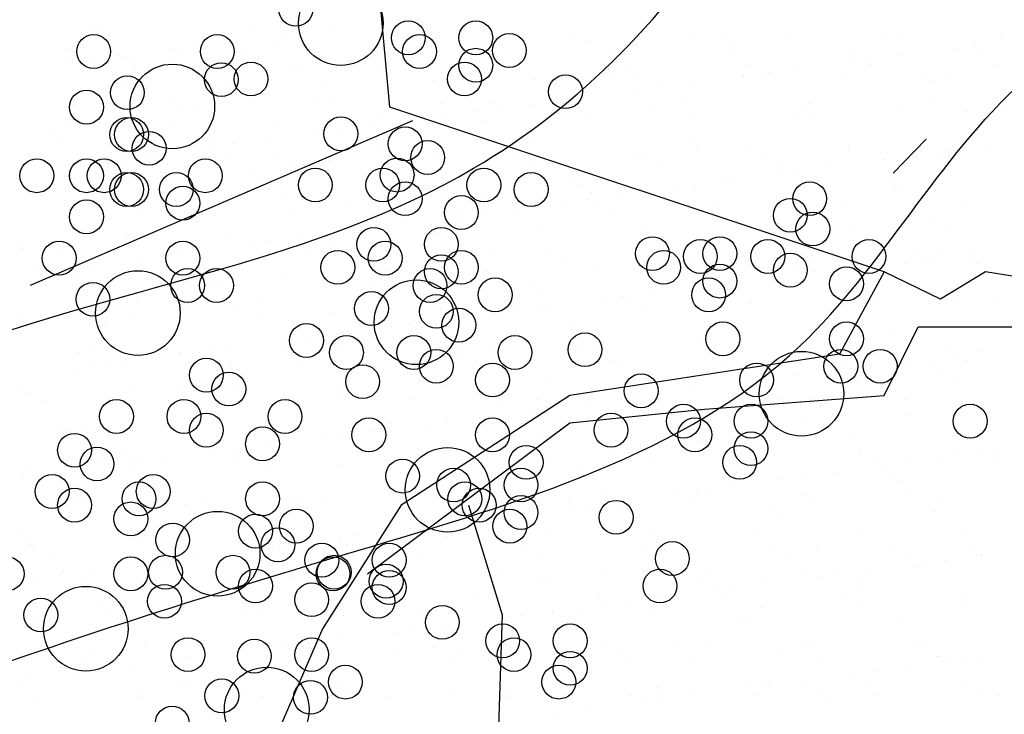
# Model space of a CAD drawing. Units: metres. Extents: x 11963 to 12311, y 14466 to 19294.
# Drawn here: x 12034 to 12040, y 14667 to 14671 of the extents above; entities that cross this region are included whole.
import ezdxf

# ---------------------------------------------------------------- set-up
doc = ezdxf.new("R2010")
doc.units = ezdxf.units.M
doc.header["$LTSCALE"] = 0.2
doc.header["$MEASUREMENT"] = 0
doc.layers.add('ARB', color=253, linetype='Continuous', plot=False)
doc.layers.add('construccion', color=3, linetype='Continuous')
doc.layers.add('Plantas', color=250, linetype='Continuous')
doc.layers.add('CONT-MJR', color=252, linetype='Continuous', lineweight=25)
doc.layers.add('Texturas', color=251, linetype='Continuous', lineweight=5)

# ---------------------------------------------------------------- blocks, each defined once
blk = doc.blocks.new('habita II')
at = {"layer": 'construccion', "color": 252, "linetype": 'Continuous', "ltscale": 0.1}
blk.add_line((-280.9127, -391.067, -366.1385), (-280.7006, -390.8548, -366.1385), dxfattribs=at)
blk = doc.blocks.new('saman')
at = {"layer": 'Plantas', "color": 1}
for p, q in [((306.5523, 967.2337), (306.4097, 968.8012)), ((309.6907, 966.1886), (306.5523, 967.2337)), ((306.695, 967.1466), (304.2699, 966.1016)), ((309.6907, 966.1886), (309.4054, 965.6661)), ((310.0474, 966.0145), (309.6907, 966.1886)), ((310.3327, 966.1886), (310.0474, 966.0145)), ((311.4026, 966.0145), (310.3327, 966.1886)), ((309.6907, 965.4049), (309.9047, 965.8403)), ((309.9047, 965.8403), (310.6893, 965.8403)), ((309.4054, 965.6661), (307.6936, 965.4049)), ((307.6936, 965.4049), (306.6237, 964.7082)), ((308.5495, 965.3178), (309.6907, 965.4049)), ((307.6936, 965.2307), (308.5495, 965.3178)), ((306.4097, 964.2728), (307.6936, 965.2307)), ((306.6237, 964.7082), (306.1244, 963.9244)), ((307.0516, 964.7082), (307.2656, 964.0115)), ((307.2656, 964.0115), (307.1229, 959.9185)), ((306.1244, 963.9244), (305.4824, 962.444))]:
    blk.add_line(p, q, dxfattribs=at)
for centre, radius in [((306.2408, 967.7666), 0.2685), ((305.9555, 967.8537), 0.1074), ((306.6694, 967.6733), 0.1074), ((307.0973, 967.6733), 0.1074), ((307.3107, 967.5924), 0.1074), ((304.6722, 967.5862), 0.1074), ((305.4568, 967.5862), 0.1074), ((306.7407, 967.5862), 0.1074), ((307.0973, 967.4991), 0.1074), ((305.4824, 967.4078), 0.1074), ((305.6708, 967.412), 0.1074), ((305.6708, 967.412), 0.1074), ((307.026, 967.412), 0.1074), ((305.1715, 967.2378), 0.2685), ((304.8862, 967.3249), 0.1074), ((307.6673, 967.3312), 0.1074), ((304.6265, 967.2337), 0.1074), ((304.8816, 967.0594), 0.1074), ((304.9118, 967.0595), 0.1074), ((306.2414, 967.0637), 0.1074), ((305.0243, 966.9724), 0.1074), ((306.6494, 967.0008), 0.1074), ((306.7921, 966.9137), 0.1074), ((304.311, 966.7982), 0.1074), ((304.6265, 966.7982), 0.1074), ((304.7389, 966.7982), 0.1074), ((305.3809, 966.7982), 0.1074), ((306.598, 966.8024), 0.1074), ((306.0788, 966.7395), 0.1074), ((306.5068, 966.7395), 0.1074), ((307.1487, 966.7395), 0.1074), ((304.8816, 966.7111), 0.1074), ((304.9118, 966.7111), 0.1074), ((305.1971, 966.7111), 0.1074), ((306.6494, 966.6524), 0.1074), ((307.4494, 966.7111), 0.1074), ((309.2172, 966.6524), 0.1074), ((305.2382, 966.624), 0.1074), ((304.6265, 966.537), 0.1074), ((307.0061, 966.5654), 0.1074), ((309.0939, 966.5474), 0.1074), ((309.2365, 966.4603), 0.1074), ((306.4508, 966.3628), 0.1074), ((306.8788, 966.3628), 0.1074), ((308.2187, 966.3041), 0.1074), ((308.5232, 966.2861), 0.1074), ((308.6466, 966.3041), 0.1074), ((308.9512, 966.2861), 0.1074), ((309.5931, 966.2861), 0.1074), ((304.4536, 966.2757), 0.1074), ((305.2382, 966.2757), 0.1074), ((306.2215, 966.217), 0.1074), ((306.5221, 966.2757), 0.1074), ((307.0061, 966.217), 0.1074), ((308.29, 966.217), 0.1074), ((306.8788, 966.1886), 0.1074), ((309.0939, 966.199), 0.1074), ((305.2684, 966.1016), 0.1074), ((305.4522, 966.1015), 0.1074), ((305.4522, 966.1015), 0.1074), ((306.8074, 966.1015), 0.1074), ((308.6466, 966.1299), 0.1074), ((309.4505, 966.112), 0.1074), ((304.9529, 965.9273), 0.2685), ((306.7208, 965.8687), 0.2685), ((307.2201, 966.0428), 0.1074), ((307.2201, 966.0428), 0.1074), ((308.5753, 966.0428), 0.1074), ((304.6676, 966.0144), 0.1074), ((306.4355, 965.9558), 0.1074), ((306.847, 965.9378), 0.1074), ((306.9897, 965.8507), 0.1074), ((306.0228, 965.7532), 0.1074), ((308.6659, 965.7636), 0.1074), ((309.4505, 965.7636), 0.1074), ((306.2764, 965.6765), 0.1074), ((306.7044, 965.6765), 0.1074), ((307.3463, 965.6765), 0.1074), ((307.7907, 965.6945), 0.1074), ((306.847, 965.5894), 0.1074), ((309.4148, 965.5894), 0.1074), ((309.6645, 965.5894), 0.1074), ((309.6645, 965.5894), 0.1074), ((305.3877, 965.5325), 0.1074), ((309.1652, 965.4153), 0.2685), ((306.3795, 965.4919), 0.1074), ((307.2037, 965.5024), 0.1074), ((308.8799, 965.5024), 0.1074), ((305.5303, 965.4454), 0.1074), ((308.1473, 965.4332), 0.1074), ((304.8171, 965.2712), 0.1074), ((305.245, 965.2712), 0.1074), ((305.887, 965.2712), 0.1074), ((308.4162, 965.2411), 0.1074), ((308.8442, 965.2411), 0.1074), ((310.2351, 965.2411), 0.1074), ((305.3877, 965.1842), 0.1074), ((306.4191, 965.154), 0.1074), ((307.2037, 965.154), 0.1074), ((307.9555, 965.1842), 0.1074), ((308.4876, 965.154), 0.1074), ((305.7443, 965.0971), 0.1074), ((304.551, 965.0564), 0.1074), ((308.8442, 965.0669), 0.1074), ((304.6937, 964.9693), 0.1074), ((306.9184, 964.8057), 0.2685), ((307.4177, 964.9799), 0.1074), ((307.4177, 964.9799), 0.1074), ((308.7729, 964.9799), 0.1074), ((306.6331, 964.8928), 0.1074), ((304.4084, 964.7952), 0.1074), ((305.0503, 964.7952), 0.1074), ((306.9569, 964.8358), 0.1074), ((307.3848, 964.8358), 0.1074), ((304.9597, 964.7487), 0.1074), ((305.7443, 964.7487), 0.1074), ((307.0282, 964.7487), 0.1074), ((304.551, 964.7081), 0.1074), ((307.1188, 964.7081), 0.1074), ((307.3848, 964.6617), 0.1074), ((304.9077, 964.621), 0.1074), ((307.9883, 964.6315), 0.1074), ((305.459, 964.4004), 0.2685), ((305.6993, 964.5438), 0.1074), ((305.9583, 964.5746), 0.1074), ((305.9583, 964.5746), 0.1074), ((307.3135, 964.5746), 0.1074), ((305.1737, 964.4875), 0.1074), ((305.8419, 964.4567), 0.1074), ((306.1202, 964.3598), 0.1074), ((306.5482, 964.3598), 0.1074), ((308.3449, 964.3703), 0.1074), ((305.1286, 964.2826), 0.1074), ((305.5566, 964.2826), 0.1074), ((306.1985, 964.2826), 0.1074), ((304.1231, 964.2727), 0.1074), ((304.9077, 964.2727), 0.1074), ((306.1916, 964.2727), 0.1074), ((306.5289, 964.2262), 0.1074), ((305.6993, 964.1955), 0.1074), ((306.5482, 964.1856), 0.1074), ((308.267, 964.1955), 0.1074), ((305.1216, 964.0985), 0.1074), ((305.1216, 964.0985), 0.1074), ((306.0559, 964.1084), 0.1074), ((306.4769, 964.0985), 0.1074), ((304.6224, 963.9243), 0.2685), ((304.337, 964.0114), 0.1074), ((306.8856, 963.965), 0.1074), ((307.2685, 963.8472), 0.1074), ((307.6964, 963.8472), 0.1074), ((305.2713, 963.7601), 0.1074), ((305.6923, 963.7502), 0.1074), ((306.0559, 963.7601), 0.1074), ((307.3398, 963.7601), 0.1074), ((307.6964, 963.673), 0.1074), ((305.7706, 963.4117), 0.2685), ((306.2699, 963.5859), 0.1074), ((306.2699, 963.5859), 0.1074), ((307.6251, 963.5859), 0.1074), ((305.4853, 963.4988), 0.1074), ((306.0489, 963.4889), 0.1074), ((305.1709, 963.3252), 0.1074)]:
    blk.add_circle(centre, radius, dxfattribs=at)

msp = doc.modelspace()

# ---------------------------------------------------------------- linework, layer by layer
at = {"layer": 'CONT-MJR'}
for points, knots in [([(12025.8633, 14669.337, 1929.1721), (12026.115, 14668.7618, 1929.1721), (12026.5561, 14667.7534, 1929.1721), (12028.2776, 14667.9608, 1929.1721), (12029.6812, 14668.1079, 1929.1721), (12031.5553, 14668.4122, 1929.1721), (12033.7162, 14669.6119, 1929.1721), (12036.5503, 14669.9939, 1929.1721), (12038.4023, 14671.8714, 1929.1721), (12039.141, 14673.8538, 1929.1721), (12040.8466, 14674.7815, 1929.1721), (12042.8693, 14674.9701, 1929.1721), (12044.6174, 14674.119, 1929.1721), (12046.1088, 14672.6134, 1929.1721), (12047.2732, 14671.35, 1929.1721), (12048.8588, 14670.9026, 1929.1721), (12049.9909, 14671.4908, 1929.1721), (12050.566, 14672.6375, 1929.1721), (12051.3908, 14673.6712, 1929.1721), (12052.4326, 14674.6662, 1929.1721), (12053.7667, 14674.8624, 1929.1721), (12054.9372, 14674.9035, 1929.1721), (12056.0469, 14674.485, 1929.1721), (12056.8598, 14673.8764, 1929.1721), (12057.6355, 14673.2851, 1929.1721), (12058.2773, 14672.4722, 1929.1721), (12059.2364, 14671.6199, 1929.1721), (12060.2098, 14670.5895, 1929.1721), (12061.1467, 14669.405, 1929.1721), (12062.2257, 14668.9645, 1929.1721), (12063.4398, 14668.4759, 1929.1721), (12063.9985, 14669.7377, 1929.1721), (12064.97, 14670.3148, 1929.1721), (12065.9769, 14670.8259, 1929.1721), (12067.2396, 14671.3278, 1929.1721), (12068.8365, 14671.1409, 1929.1721), (12069.8715, 14670.7109, 1929.1721), (12071.2864, 14671.336, 1048)], [0, 0, 0, 0, 1.663402, 2.915945, 4.620155, 6.088277, 8.512619, 11.974908, 14.330941, 16.017007, 18.165819, 19.687421, 22.012606, 23.652023, 26.098651, 26.989094, 28.406426, 29.459475, 30.799253, 32.395695, 33.586723, 34.738932, 35.887386, 37.050558, 37.783222, 38.802337, 40.137451, 41.618403, 43.087842, 44.516994, 45.206252, 46.572676, 47.669364, 48.677008, 49.948771, 51.682413, 53.311469, 53.311469, 53.311469, 53.311469]), ([(12025.9927, 14664.3022, 1929.1721), (12027.1465, 14664.6927, 1929.1721), (12029.4947, 14665.4875, 1929.1721), (12032.7335, 14667.037, 1929.1721), (12035.8984, 14668.0245, 1929.1721), (12038.8318, 14668.8651, 1929.1721), (12040.073, 14671.3066, 1929.1721), (12042.5289, 14672.2204, 1929.1721), (12044.7133, 14671.2567, 1929.1721), (12046.2945, 14670.2514, 1929.1721), (12047.4467, 14669.4703, 1929.1721), (12048.3808, 14669.2656, 1929.1721), (12049.1432, 14669.5034, 1929.1721), (12049.9428, 14669.8579, 1929.1721), (12050.716, 14670.3008, 1929.1721), (12051.229, 14670.9061, 1929.1721), (12051.6439, 14671.3593, 1929.1721), (12051.9749, 14671.8088, 1929.1721), (12052.3558, 14672.1373, 1929.1721), (12052.7011, 14672.5422, 1929.1721), (12053.1441, 14672.8013, 1929.1721), (12053.5285, 14673.2567, 1929.1721), (12054.1321, 14673.3058, 1929.1721), (12054.8541, 14673.4001, 1929.1721), (12055.6949, 14672.9841, 1929.1721), (12056.4942, 14672.4232, 1929.1721), (12057.1536, 14671.6822, 1929.1721), (12057.8806, 14671.1016, 1929.1721), (12058.5542, 14670.3246, 1929.1721), (12059.3063, 14669.5584, 1929.1721), (12059.9883, 14668.624, 1929.1721), (12061.0115, 14667.9309, 1929.1721), (12062.1328, 14667.5411, 1929.1721), (12062.9365, 14666.9952, 1929.1721), (12063.8413, 14666.875, 1929.1721), (12064.2794, 14667.6112, 1929.1721), (12064.7692, 14668.223, 1929.1721), (12065.3237, 14668.8775, 1929.1721), (12066.1138, 14669.3916, 1929.1721), (12066.9988, 14669.7808, 1929.1721), (12068.097, 14669.7395, 1929.1721), (12069.2681, 14669.654, 1929.1721), (12070.2598, 14668.9447, 1929.1721), (12071.1032, 14668.98, 1929.1721), (12071.9183, 14668.8642, 1514.0684), (12072.5704, 14669.889, 1046)], [0, 0, 0, 0, 3.655695, 7.440245, 10.684631, 13.782056, 15.980857, 18.489544, 20.73464, 22.84788, 24.175645, 24.868366, 25.626345, 26.510324, 27.514174, 28.252035, 28.873484, 29.360693, 29.918893, 30.377903, 30.943078, 31.449911, 32.086551, 32.659569, 33.624049, 34.763894, 35.604135, 36.580578, 37.54701, 38.680593, 39.80317, 40.989894, 42.321415, 43.326977, 43.936033, 44.766481, 45.577897, 46.376911, 47.297304, 48.397931, 49.194378, 50.568731, 51.837739, 52.725115, 53.508787, 53.508787, 53.508787, 53.508787]), ([(12025.7253, 14661.7485, 1929.1721), (12026.2032, 14661.9691, 1929.1721), (12027.2121, 14662.4348, 1929.1721), (12028.7088, 14663.352, 1929.1721), (12030.4326, 14663.7757, 1929.1721), (12032.071, 14664.2578, 1929.1721), (12033.175, 14665.0895, 1929.1721), (12034.2686, 14665.7774, 1929.1721), (12035.4708, 14666.1496, 1929.1721), (12036.7319, 14666.5426, 1929.1721), (12038.241, 14666.989, 1929.1721), (12039.9085, 14666.2199, 1929.1721), (12041.7397, 14665.3699, 1929.1721), (12044.2404, 14664.8158, 1929.1721), (12045.4591, 14667.0416, 1929.1721), (12047.9729, 14668.5098, 1929.1721), (12051.5439, 14669.026, 1929.1721), (12053.8272, 14673.4798, 1929.1721), (12056.4269, 14671.38, 1929.1721), (12057.949, 14669.9221, 1929.1721), (12059.4527, 14667.914, 1929.1721), (12061.4983, 14666.9396, 1929.1721), (12063.7696, 14665.6239, 1929.1721), (12065.0518, 14667.2087, 1929.1721), (12065.9106, 14668.4704, 1929.1721), (12067.5705, 14669.1733, 1929.1721), (12069.6169, 14668.6268, 1929.1721), (12070.7342, 14667.2576, 1929.1721), (12071.753, 14666.8875, 1929.1721), (12073.33, 14669.1679, 1045)], [0, 0, 0, 0, 1.580027, 3.335312, 5.221005, 6.880149, 8.402125, 9.329249, 10.745102, 12.137717, 13.335912, 15.326476, 17.263977, 19.760119, 21.677191, 24.073198, 28.303595, 32.578235, 34.279197, 36.949257, 39.312676, 41.455337, 44.032488, 45.690253, 46.776358, 48.698499, 50.592402, 52.73111, 53.78312, 53.78312, 53.78312, 53.78312])]:
    msp.add_open_spline(points, degree=3, knots=knots, dxfattribs=at)
at = {"layer": 'Texturas', "color": 122, "lineweight": 0}
for p, q in [((12036.1888, 14671.3983), (12036.1888, 14671.3983)), ((12034.3083, 14671.3766), (12034.3083, 14671.3766)), ((12034.3544, 14671.3344), (12034.3544, 14671.3344)), ((12035.3234, 14671.3545), (12035.3234, 14671.3545)), ((12035.646, 14671.3269), (12035.646, 14671.3269)), ((12035.8492, 14671.3536), (12035.8492, 14671.3536)), ((12036.3238, 14671.3459), (12036.3238, 14671.3459)), ((12037.3389, 14671.3238), (12037.3389, 14671.3238)), ((12035.1763, 14671.265), (12035.1763, 14671.265)), ((12035.5158, 14671.3097), (12035.5158, 14671.3097)), ((12036.1339, 14671.2557), (12036.1339, 14671.2557)), ((12036.3699, 14671.3037), (12036.3699, 14671.3037)), ((12037.4486, 14671.2769), (12037.4486, 14671.2769)), ((12038.103, 14671.2853), (12038.103, 14671.2853)), ((12038.3393, 14671.3152), (12038.3393, 14671.3152)), ((12038.3854, 14671.273), (12038.3854, 14671.273)), ((12038.7425, 14671.2822), (12038.7425, 14671.2822)), ((12039.3544, 14671.2931), (12039.3544, 14671.2931)), ((12039.4178, 14671.3066), (12039.4178, 14671.3066)), ((12040.0722, 14671.3149), (12040.0722, 14671.3149)), ((12034.1647, 14671.2261), (12034.1647, 14671.2261)), ((12034.8043, 14671.223), (12034.8043, 14671.223)), ((12034.8429, 14671.2211), (12034.8429, 14671.2211)), ((12034.973, 14671.2383), (12034.973, 14671.2383)), ((12035.4795, 14671.2473), (12035.4795, 14671.2473)), ((12036.7734, 14671.2526), (12036.7734, 14671.2526)), ((12039.784, 14671.2244), (12039.784, 14671.2244)), ((12039.9141, 14671.2415), (12039.9141, 14671.2415)), ((12034.1699, 14671.1326), (12034.1699, 14671.1326)), ((12034.3001, 14671.1497), (12034.3001, 14671.1497)), ((12034.481, 14671.1811), (12034.481, 14671.1811)), ((12034.5033, 14671.1764), (12034.5033, 14671.1764)), ((12034.5719, 14671.1351), (12034.5719, 14671.1351)), ((12035.2595, 14671.1825), (12035.2595, 14671.1825)), ((12036.0381, 14671.1839), (12036.0381, 14671.1839)), ((12036.8166, 14671.1853), (12036.8166, 14671.1853)), ((12037.5951, 14671.1868), (12037.5951, 14671.1868)), ((12038.3737, 14671.1882), (12038.3737, 14671.1882)), ((12039.111, 14671.1358), (12039.111, 14671.1358)), ((12039.1522, 14671.1896), (12039.1522, 14671.1896)), ((12039.2412, 14671.1529), (12039.2412, 14671.1529)), ((12039.4444, 14671.1797), (12039.4444, 14671.1797)), ((12039.9308, 14671.191), (12039.9308, 14671.191)), ((12034.5864, 14671.1139), (12034.5864, 14671.1139)), ((12035.365, 14671.1153), (12035.365, 14671.1153)), ((12035.5723, 14671.1265), (12035.5723, 14671.1265)), ((12035.6184, 14671.0843), (12035.6184, 14671.0843)), ((12036.1435, 14671.1168), (12036.1435, 14671.1168)), ((12036.5874, 14671.1044), (12036.5874, 14671.1044)), ((12036.922, 14671.1182), (12036.922, 14671.1182)), ((12037.5877, 14671.0958), (12037.5877, 14671.0958)), ((12037.7006, 14671.1196), (12037.7006, 14671.1196)), ((12038.4791, 14671.121), (12038.4791, 14671.121)), ((12038.6029, 14671.0737), (12038.6029, 14671.0737)), ((12038.7715, 14671.0911), (12038.7715, 14671.0911)), ((12039.2576, 14671.1224), (12039.2576, 14671.1224)), ((12040.0362, 14671.1238), (12040.0362, 14671.1238)), ((12036.4719, 14671.0213), (12036.4719, 14671.0213)), ((12037.1263, 14671.0296), (12037.1263, 14671.0296)), ((12037.6338, 14671.0536), (12037.6338, 14671.0536)), ((12037.7658, 14671.0266), (12037.7658, 14671.0266)), ((12038.4381, 14671.0472), (12038.4381, 14671.0472)), ((12038.4411, 14671.0509), (12038.4411, 14671.0509)), ((12038.5682, 14671.0643), (12038.5682, 14671.0643)), ((12039.0955, 14671.0592), (12039.0955, 14671.0592)), ((12039.6032, 14671.0651), (12039.6032, 14671.0651)), ((12039.6493, 14671.0229), (12039.6493, 14671.0229)), ((12039.735, 14671.0562), (12039.735, 14671.0562)), ((12034.5028, 14670.9917), (12034.5028, 14670.9917)), ((12035.1572, 14671), (12035.1572, 14671)), ((12035.7967, 14670.997), (12035.7967, 14670.997)), ((12037.7652, 14670.9586), (12037.7652, 14670.9586)), ((12037.8953, 14670.9757), (12037.8953, 14670.9757)), ((12038.0985, 14671.0025), (12038.0985, 14671.0025)), ((12034.8207, 14670.9071), (12034.8207, 14670.9071)), ((12035.8359, 14670.885), (12035.8359, 14670.885)), ((12037.2223, 14670.8871), (12037.2223, 14670.8871)), ((12037.4256, 14670.9139), (12037.4256, 14670.9139)), ((12038.8586, 14670.8792), (12038.8586, 14670.8792)), ((12039.6372, 14670.8806), (12039.6372, 14670.8806)), ((12034.1874, 14670.8707), (12034.1874, 14670.8707)), ((12034.8668, 14670.8648), (12034.8668, 14670.8648)), ((12034.966, 14670.8721), (12034.966, 14670.8721)), ((12035.7445, 14670.8736), (12035.7445, 14670.8736)), ((12036.523, 14670.875), (12036.523, 14670.875)), ((12036.7526, 14670.8253), (12036.7526, 14670.8253)), ((12036.8362, 14670.8764), (12036.8362, 14670.8764)), ((12036.8823, 14670.8341), (12036.8823, 14670.8341)), ((12037.0922, 14670.87), (12037.0922, 14670.87)), ((12037.3016, 14670.8764), (12037.3016, 14670.8764)), ((12037.8513, 14670.8543), (12037.8513, 14670.8543)), ((12038.0801, 14670.8778), (12038.0801, 14670.8778)), ((12038.8517, 14670.8457), (12038.8517, 14670.8457)), ((12039.4335, 14670.8249), (12039.4335, 14670.8249)), ((12039.8668, 14670.8236), (12039.8668, 14670.8236)), ((12040.0879, 14670.8332), (12040.0879, 14670.8332)), ((12035.4952, 14670.7656), (12035.4952, 14670.7656)), ((12036.1496, 14670.774), (12036.1496, 14670.774)), ((12036.4193, 14670.7814), (12036.4193, 14670.7814)), ((12036.5494, 14670.7985), (12036.5494, 14670.7985)), ((12036.7891, 14670.7709), (12036.7891, 14670.7709)), ((12037.4644, 14670.7952), (12037.4644, 14670.7952)), ((12038.1188, 14670.8036), (12038.1188, 14670.8036)), ((12038.7583, 14670.8005), (12038.7583, 14670.8005)), ((12038.8978, 14670.8034), (12038.8978, 14670.8034)), ((12034.1805, 14670.7444), (12034.1805, 14670.7444)), ((12034.82, 14670.7413), (12034.82, 14670.7413)), ((12035.7463, 14670.6928), (12035.7463, 14670.6928)), ((12035.8765, 14670.7099), (12035.8765, 14670.7099)), ((12036.0797, 14670.7367), (12036.0797, 14670.7367)), ((12034.0692, 14670.6876), (12034.0692, 14670.6876)), ((12034.1153, 14670.6454), (12034.1153, 14670.6454)), ((12035.0843, 14670.6655), (12035.0843, 14670.6655)), ((12035.4068, 14670.6481), (12035.4068, 14670.6481)), ((12036.0847, 14670.6569), (12036.0847, 14670.6569)), ((12037.0998, 14670.6348), (12037.0998, 14670.6348)), ((12035.0734, 14670.6042), (12035.0734, 14670.6042)), ((12035.2035, 14670.6213), (12035.2035, 14670.6213)), ((12036.1308, 14670.6147), (12036.1308, 14670.6147)), ((12038.1002, 14670.6262), (12038.1002, 14670.6262)), ((12038.1462, 14670.584), (12038.1462, 14670.584)), ((12038.4568, 14670.5692), (12038.4568, 14670.5692)), ((12039.1112, 14670.5775), (12039.1112, 14670.5775)), ((12039.1153, 14670.6041), (12039.1153, 14670.6041)), ((12039.7507, 14670.5745), (12039.7507, 14670.5745)), ((12040.0145, 14670.6074), (12040.0145, 14670.6074)), ((12033.9044, 14670.5537), (12033.9044, 14670.5537)), ((12034.4004, 14670.5156), (12034.4004, 14670.5156)), ((12034.5185, 14670.51), (12034.5185, 14670.51)), ((12034.5306, 14670.5327), (12034.5306, 14670.5327)), ((12034.6829, 14670.5551), (12034.6829, 14670.5551)), ((12034.7338, 14670.5595), (12034.7338, 14670.5595)), ((12035.1729, 14670.5183), (12035.1729, 14670.5183)), ((12035.4614, 14670.5565), (12035.4614, 14670.5565)), ((12035.8125, 14670.5153), (12035.8125, 14670.5153)), ((12036.24, 14670.5579), (12036.24, 14670.5579)), ((12036.4877, 14670.5396), (12036.4877, 14670.5396)), ((12037.0185, 14670.5593), (12037.0185, 14670.5593)), ((12037.1421, 14670.5479), (12037.1421, 14670.5479)), ((12037.7816, 14670.5449), (12037.7816, 14670.5449)), ((12037.7971, 14670.5607), (12037.7971, 14670.5607)), ((12038.5756, 14670.5621), (12038.5756, 14670.5621)), ((12039.3415, 14670.5188), (12039.3415, 14670.5188)), ((12039.3541, 14670.5636), (12039.3541, 14670.5636)), ((12039.4717, 14670.536), (12039.4717, 14670.536)), ((12039.6749, 14670.5627), (12039.6749, 14670.5627)), ((12033.8576, 14670.4441), (12033.8576, 14670.4441)), ((12034.0098, 14670.4865), (12034.0098, 14670.4865)), ((12034.0609, 14670.4709), (12034.0609, 14670.4709)), ((12034.3328, 14670.4461), (12034.3328, 14670.4461)), ((12034.7883, 14670.4879), (12034.7883, 14670.4879)), ((12035.5669, 14670.4893), (12035.5669, 14670.4893)), ((12036.3454, 14670.4907), (12036.3454, 14670.4907)), ((12037.1239, 14670.4922), (12037.1239, 14670.4922)), ((12037.9025, 14670.4936), (12037.9025, 14670.4936)), ((12038.681, 14670.495), (12038.681, 14670.495)), ((12038.7987, 14670.4474), (12038.7987, 14670.4474)), ((12039.002, 14670.4741), (12039.002, 14670.4741)), ((12039.4595, 14670.4964), (12039.4595, 14670.4964)), ((12035.3332, 14670.4375), (12035.3332, 14670.4375)), ((12035.3792, 14670.3953), (12035.3792, 14670.3953)), ((12036.3483, 14670.4154), (12036.3483, 14670.4154)), ((12037.3486, 14670.4068), (12037.3486, 14670.4068)), ((12038.329, 14670.3855), (12038.329, 14670.3855)), ((12038.3637, 14670.3847), (12038.3637, 14670.3847)), ((12038.6686, 14670.4302), (12038.6686, 14670.4302)), ((12037.3947, 14670.3646), (12037.3947, 14670.3646)), ((12037.9957, 14670.3416), (12037.9957, 14670.3416)), ((12038.1258, 14670.3588), (12038.1258, 14670.3588)), ((12038.1345, 14670.3219), (12038.1345, 14670.3219)), ((12038.774, 14670.3188), (12038.774, 14670.3188)), ((12039.3641, 14670.3761), (12039.3641, 14670.3761)), ((12039.4102, 14670.3339), (12039.4102, 14670.3339)), ((12039.4493, 14670.3431), (12039.4493, 14670.3431)), ((12034.1962, 14670.2627), (12034.1962, 14670.2627)), ((12034.8358, 14670.2596), (12034.8358, 14670.2596)), ((12035.511, 14670.2839), (12035.511, 14670.2839)), ((12036.1654, 14670.2923), (12036.1654, 14670.2923)), ((12036.8049, 14670.2892), (12036.8049, 14670.2892)), ((12037.4528, 14670.2702), (12037.4528, 14670.2702)), ((12037.4801, 14670.3135), (12037.4801, 14670.3135)), ((12037.6561, 14670.2969), (12037.6561, 14670.2969)), ((12039.8391, 14670.2546), (12039.8391, 14670.2546)), ((12034.3893, 14670.2447), (12034.3893, 14670.2447)), ((12034.5816, 14670.2181), (12034.5816, 14670.2181)), ((12035.1679, 14670.2461), (12035.1679, 14670.2461)), ((12035.5967, 14670.196), (12035.5967, 14670.196)), ((12035.9464, 14670.2475), (12035.9464, 14670.2475)), ((12036.7249, 14670.249), (12036.7249, 14670.249)), ((12036.9831, 14670.2083), (12036.9831, 14670.2083)), ((12037.3227, 14670.253), (12037.3227, 14670.253)), ((12037.5035, 14670.2504), (12037.5035, 14670.2504)), ((12038.282, 14670.2518), (12038.282, 14670.2518)), ((12039.0605, 14670.2532), (12039.0605, 14670.2532)), ((12034.6277, 14670.1759), (12034.6277, 14670.1759)), ((12036.5971, 14670.1874), (12036.5971, 14670.1874)), ((12036.6432, 14670.1452), (12036.6432, 14670.1452)), ((12036.6498, 14670.1645), (12036.6498, 14670.1645)), ((12036.7799, 14670.1816), (12036.7799, 14670.1816)), ((12037.6122, 14670.1653), (12037.6122, 14670.1653)), ((12038.6126, 14670.1567), (12038.6126, 14670.1567)), ((12039.6277, 14670.1346), (12039.6277, 14670.1346)), ((12035.9768, 14670.0759), (12035.9768, 14670.0759)), ((12036.107, 14670.093), (12036.107, 14670.093)), ((12036.3102, 14670.1197), (12036.3102, 14670.1197)), ((12038.4726, 14670.0875), (12038.4726, 14670.0875)), ((12038.6586, 14670.1145), (12038.6586, 14670.1145)), ((12039.127, 14670.0958), (12039.127, 14670.0958)), ((12039.7665, 14670.0928), (12039.7665, 14670.0928)), ((12033.8591, 14670.0039), (12033.8591, 14670.0039)), ((12034.5343, 14670.0283), (12034.5343, 14670.0283)), ((12035.1887, 14670.0366), (12035.1887, 14670.0366)), ((12035.434, 14670.0044), (12035.434, 14670.0044)), ((12035.6373, 14670.0312), (12035.6373, 14670.0312)), ((12035.8282, 14670.0336), (12035.8282, 14670.0336)), ((12036.5034, 14670.0579), (12036.5034, 14670.0579)), ((12037.1578, 14670.0662), (12037.1578, 14670.0662)), ((12037.7973, 14670.0632), (12037.7973, 14670.0632)), ((12033.8762, 14669.9565), (12033.8762, 14669.9565)), ((12034.8452, 14669.9766), (12034.8452, 14669.9766)), ((12034.9643, 14669.9426), (12034.9643, 14669.9426)), ((12035.3039, 14669.9873), (12035.3039, 14669.9873)), ((12035.8456, 14669.968), (12035.8456, 14669.968)), ((12036.8607, 14669.9459), (12036.8607, 14669.9459)), ((12039.9054, 14669.9458), (12039.9054, 14669.9458)), ((12034.1063, 14669.9276), (12034.1063, 14669.9276)), ((12034.6309, 14669.8987), (12034.6309, 14669.8987)), ((12034.7611, 14669.9158), (12034.7611, 14669.9158)), ((12034.8848, 14669.929), (12034.8848, 14669.929)), ((12035.6634, 14669.9305), (12035.6634, 14669.9305)), ((12035.8916, 14669.9258), (12035.8916, 14669.9258)), ((12036.4419, 14669.9319), (12036.4419, 14669.9319)), ((12037.2204, 14669.9333), (12037.2204, 14669.9333)), ((12037.861, 14669.9373), (12037.861, 14669.9373)), ((12037.9071, 14669.8951), (12037.9071, 14669.8951)), ((12037.999, 14669.9347), (12037.999, 14669.9347)), ((12038.7775, 14669.9361), (12038.7775, 14669.9361)), ((12038.8761, 14669.9152), (12038.8761, 14669.9152)), ((12039.556, 14669.9375), (12039.556, 14669.9375)), ((12039.572, 14669.9019), (12039.572, 14669.9019)), ((12039.7022, 14669.919), (12039.7022, 14669.919)), ((12039.8765, 14669.9066), (12039.8765, 14669.9066)), ((12034.0881, 14669.8272), (12034.0881, 14669.8272)), ((12034.2117, 14669.8605), (12034.2117, 14669.8605)), ((12034.2914, 14669.854), (12034.2914, 14669.854)), ((12034.9902, 14669.8619), (12034.9902, 14669.8619)), ((12035.7688, 14669.8633), (12035.7688, 14669.8633)), ((12036.5473, 14669.8647), (12036.5473, 14669.8647)), ((12037.3258, 14669.8661), (12037.3258, 14669.8661)), ((12037.4959, 14669.8318), (12037.4959, 14669.8318)), ((12038.1044, 14669.8675), (12038.1044, 14669.8675)), ((12038.1503, 14669.8402), (12038.1503, 14669.8402)), ((12038.7898, 14669.8371), (12038.7898, 14669.8371)), ((12038.8829, 14669.869), (12038.8829, 14669.869)), ((12039.0292, 14669.8304), (12039.0292, 14669.8304)), ((12039.2325, 14669.8572), (12039.2325, 14669.8572)), ((12039.465, 14669.8614), (12039.465, 14669.8614)), ((12039.6615, 14669.8704), (12039.6615, 14669.8704)), ((12039.9226, 14669.8644), (12039.9226, 14669.8644)), ((12033.958, 14669.8101), (12033.958, 14669.8101)), ((12034.0937, 14669.7572), (12034.0937, 14669.7572)), ((12034.212, 14669.781), (12034.212, 14669.781)), ((12034.8515, 14669.7779), (12034.8515, 14669.7779)), ((12035.5267, 14669.8022), (12035.5267, 14669.8022)), ((12036.1811, 14669.8106), (12036.1811, 14669.8106)), ((12036.8206, 14669.8075), (12036.8206, 14669.8075)), ((12038.5595, 14669.7686), (12038.5595, 14669.7686)), ((12038.8991, 14669.8133), (12038.8991, 14669.8133)), ((12035.094, 14669.7486), (12035.094, 14669.7486)), ((12035.1401, 14669.7063), (12035.1401, 14669.7063)), ((12036.1091, 14669.7265), (12036.1091, 14669.7265)), ((12037.1095, 14669.7179), (12037.1095, 14669.7179)), ((12038.1246, 14669.6958), (12038.1246, 14669.6958)), ((12038.2262, 14669.7247), (12038.2262, 14669.7247)), ((12038.3563, 14669.7418), (12038.3563, 14669.7418)), ((12037.1556, 14669.6756), (12037.1556, 14669.6756)), ((12037.5532, 14669.6361), (12037.5532, 14669.6361)), ((12037.6833, 14669.6532), (12037.6833, 14669.6532)), ((12037.8866, 14669.68), (12037.8866, 14669.68)), ((12039.125, 14669.6872), (12039.125, 14669.6872)), ((12039.1711, 14669.6449), (12039.1711, 14669.6449)), ((12034.5912, 14669.6187), (12034.5912, 14669.6187)), ((12035.3698, 14669.6201), (12035.3698, 14669.6201)), ((12036.1483, 14669.6215), (12036.1483, 14669.6215)), ((12036.5192, 14669.5762), (12036.5192, 14669.5762)), ((12036.9268, 14669.6229), (12036.9268, 14669.6229)), ((12037.1736, 14669.5845), (12037.1736, 14669.5845)), ((12037.2136, 14669.5914), (12037.2136, 14669.5914)), ((12037.7054, 14669.6243), (12037.7054, 14669.6243)), ((12037.8131, 14669.5815), (12037.8131, 14669.5815)), ((12038.4839, 14669.6258), (12038.4839, 14669.6258)), ((12038.4883, 14669.6058), (12038.4883, 14669.6058)), ((12039.1427, 14669.6141), (12039.1427, 14669.6141)), ((12039.2624, 14669.6272), (12039.2624, 14669.6272)), ((12039.7822, 14669.6111), (12039.7822, 14669.6111)), ((12040.041, 14669.6286), (12040.041, 14669.6286)), ((12033.8748, 14669.5222), (12033.8748, 14669.5222)), ((12034.3425, 14669.5291), (12034.3425, 14669.5291)), ((12034.55, 14669.5466), (12034.55, 14669.5466)), ((12035.2044, 14669.5549), (12035.2044, 14669.5549)), ((12035.3576, 14669.507), (12035.3576, 14669.507)), ((12035.8439, 14669.5518), (12035.8439, 14669.5518)), ((12036.8803, 14669.5475), (12036.8803, 14669.5475)), ((12037.0104, 14669.5646), (12037.0104, 14669.5646)), ((12034.3886, 14669.4869), (12034.3886, 14669.4869)), ((12036.2073, 14669.4589), (12036.2073, 14669.4589)), ((12036.3375, 14669.476), (12036.3375, 14669.476)), ((12036.358, 14669.4985), (12036.358, 14669.4985)), ((12036.404, 14669.4562), (12036.404, 14669.4562)), ((12036.5407, 14669.5028), (12036.5407, 14669.5028)), ((12037.3731, 14669.4763), (12037.3731, 14669.4763)), ((12038.3734, 14669.4678), (12038.3734, 14669.4678)), ((12039.3885, 14669.4457), (12039.3885, 14669.4457)), ((12035.6645, 14669.3875), (12035.6645, 14669.3875)), ((12035.8678, 14669.4142), (12035.8678, 14669.4142)), ((12038.4195, 14669.4255), (12038.4195, 14669.4255)), ((12039.4808, 14669.3797), (12039.4808, 14669.3797)), ((12035.1948, 14669.3256), (12035.1948, 14669.3256)), ((12035.5344, 14669.3703), (12035.5344, 14669.3703)), ((12035.5425, 14669.3205), (12035.5425, 14669.3205)), ((12036.1969, 14669.3289), (12036.1969, 14669.3289)), ((12036.8364, 14669.3258), (12036.8364, 14669.3258)), ((12037.5116, 14669.3501), (12037.5116, 14669.3501)), ((12038.166, 14669.3585), (12038.166, 14669.3585)), ((12038.8055, 14669.3554), (12038.8055, 14669.3554)), ((12034.2277, 14669.2993), (12034.2277, 14669.2993)), ((12034.3082, 14669.3016), (12034.3082, 14669.3016)), ((12034.6061, 14669.2876), (12034.6061, 14669.2876)), ((12034.8614, 14669.2817), (12034.8614, 14669.2817)), ((12034.8673, 14669.2962), (12034.8673, 14669.2962)), ((12034.9916, 14669.2989), (12034.9916, 14669.2989)), ((12035.0867, 14669.303), (12035.0867, 14669.303)), ((12035.6064, 14669.279), (12035.6064, 14669.279)), ((12035.8653, 14669.3044), (12035.8653, 14669.3044)), ((12036.6215, 14669.2569), (12036.6215, 14669.2569)), ((12036.6438, 14669.3058), (12036.6438, 14669.3058)), ((12037.4223, 14669.3073), (12037.4223, 14669.3073)), ((12038.2009, 14669.3087), (12038.2009, 14669.3087)), ((12038.9794, 14669.3101), (12038.9794, 14669.3101)), ((12039.7579, 14669.3115), (12039.7579, 14669.3115)), ((12039.8025, 14669.2849), (12039.8025, 14669.2849)), ((12039.9327, 14669.3021), (12039.9327, 14669.3021)), ((12034.1885, 14669.1931), (12034.1885, 14669.1931)), ((12034.3186, 14669.2103), (12034.3186, 14669.2103)), ((12034.4136, 14669.2344), (12034.4136, 14669.2344)), ((12034.5219, 14669.237), (12034.5219, 14669.237)), ((12035.1922, 14669.2359), (12035.1922, 14669.2359)), ((12035.6525, 14669.2368), (12035.6525, 14669.2368)), ((12035.9707, 14669.2373), (12035.9707, 14669.2373)), ((12036.7492, 14669.2387), (12036.7492, 14669.2387)), ((12037.5278, 14669.2401), (12037.5278, 14669.2401)), ((12037.6219, 14669.2483), (12037.6219, 14669.2483)), ((12037.668, 14669.2061), (12037.668, 14669.2061)), ((12038.3063, 14669.2415), (12038.3063, 14669.2415)), ((12038.637, 14669.2262), (12038.637, 14669.2262)), ((12039.0848, 14669.2429), (12039.0848, 14669.2429)), ((12039.1296, 14669.1964), (12039.1296, 14669.1964)), ((12039.2597, 14669.2135), (12039.2597, 14669.2135)), ((12039.463, 14669.2402), (12039.463, 14669.2402)), ((12039.6374, 14669.2176), (12039.6374, 14669.2176)), ((12039.8634, 14669.2443), (12039.8634, 14669.2443)), ((12038.79, 14669.1516), (12038.79, 14669.1516)), ((12039.1585, 14669.1324), (12039.1585, 14669.1324)), ((12039.6835, 14669.1754), (12039.6835, 14669.1754)), ((12039.798, 14669.1294), (12039.798, 14669.1294)), ((12033.8545, 14669.0682), (12033.8545, 14669.0682)), ((12035.2202, 14669.0732), (12035.2202, 14669.0732)), ((12035.8597, 14669.0701), (12035.8597, 14669.0701)), ((12036.5349, 14669.0945), (12036.5349, 14669.0945)), ((12037.1893, 14669.1028), (12037.1893, 14669.1028)), ((12037.8288, 14669.0997), (12037.8288, 14669.0997)), ((12038.4567, 14669.1078), (12038.4567, 14669.1078)), ((12038.5041, 14669.1241), (12038.5041, 14669.1241)), ((12038.5868, 14669.1249), (12038.5868, 14669.1249)), ((12033.8906, 14669.0405), (12033.8906, 14669.0405)), ((12034.5658, 14669.0649), (12034.5658, 14669.0649)), ((12034.8549, 14669.0596), (12034.8549, 14669.0596)), ((12034.901, 14669.0174), (12034.901, 14669.0174)), ((12035.87, 14669.0375), (12035.87, 14669.0375)), ((12036.8704, 14669.0289), (12036.8704, 14669.0289)), ((12037.7837, 14669.0192), (12037.7837, 14669.0192)), ((12037.8855, 14669.0068), (12037.8855, 14669.0068)), ((12037.9138, 14669.0363), (12037.9138, 14669.0363)), ((12038.1171, 14669.0631), (12038.1171, 14669.0631)), ((12034.0146, 14668.9912), (12034.0146, 14668.9912)), ((12034.7931, 14668.9927), (12034.7931, 14668.9927)), ((12035.5717, 14668.9941), (12035.5717, 14668.9941)), ((12036.3502, 14668.9955), (12036.3502, 14668.9955)), ((12036.9165, 14668.9867), (12036.9165, 14668.9867)), ((12037.1287, 14668.9969), (12037.1287, 14668.9969)), ((12037.2409, 14668.9477), (12037.2409, 14668.9477)), ((12037.4441, 14668.9745), (12037.4441, 14668.9745)), ((12037.9073, 14668.9983), (12037.9073, 14668.9983)), ((12038.6858, 14668.9997), (12038.6858, 14668.9997)), ((12038.8858, 14668.9982), (12038.8858, 14668.9982)), ((12038.9319, 14668.956), (12038.9319, 14668.956)), ((12039.4644, 14669.0011), (12039.4644, 14669.0011)), ((12039.901, 14668.9761), (12039.901, 14668.9761)), ((12036.7712, 14668.8859), (12036.7712, 14668.8859)), ((12037.1108, 14668.9306), (12037.1108, 14668.9306)), ((12039.4965, 14668.898), (12039.4965, 14668.898)), ((12034.1034, 14668.8402), (12034.1034, 14668.8402)), ((12034.2435, 14668.8176), (12034.2435, 14668.8176)), ((12035.1185, 14668.8181), (12035.1185, 14668.8181)), ((12035.5582, 14668.8388), (12035.5582, 14668.8388)), ((12036.2126, 14668.8472), (12036.2126, 14668.8472)), ((12036.4378, 14668.842), (12036.4378, 14668.842)), ((12036.5679, 14668.8591), (12036.5679, 14668.8591)), ((12036.8521, 14668.8441), (12036.8521, 14668.8441)), ((12037.5274, 14668.8684), (12037.5274, 14668.8684)), ((12038.1818, 14668.8768), (12038.1818, 14668.8768)), ((12038.8213, 14668.8737), (12038.8213, 14668.8737)), ((12034.1495, 14668.798), (12034.1495, 14668.798)), ((12034.883, 14668.8145), (12034.883, 14668.8145)), ((12035.895, 14668.7705), (12035.895, 14668.7705)), ((12036.0983, 14668.7973), (12036.0983, 14668.7973)), ((12036.1188, 14668.8095), (12036.1188, 14668.8095)), ((12036.1649, 14668.7673), (12036.1649, 14668.7673)), ((12037.134, 14668.7874), (12037.134, 14668.7874)), ((12038.1343, 14668.7788), (12038.1343, 14668.7788)), ((12039.1494, 14668.7567), (12039.1494, 14668.7567)), ((12035.4253, 14668.7087), (12035.4253, 14668.7087)), ((12035.7649, 14668.7534), (12035.7649, 14668.7534)), ((12038.1804, 14668.7366), (12038.1804, 14668.7366)), ((12034.5101, 14668.6756), (12034.5101, 14668.6756)), ((12035.0919, 14668.6648), (12035.0919, 14668.6648)), ((12035.2221, 14668.6819), (12035.2221, 14668.6819)), ((12035.2886, 14668.677), (12035.2886, 14668.677)), ((12036.0672, 14668.6784), (12036.0672, 14668.6784)), ((12036.8457, 14668.6798), (12036.8457, 14668.6798)), ((12037.6242, 14668.6812), (12037.6242, 14668.6812)), ((12038.4028, 14668.6827), (12038.4028, 14668.6827)), ((12038.5198, 14668.6424), (12038.5198, 14668.6424)), ((12039.1742, 14668.6507), (12039.1742, 14668.6507)), ((12039.1813, 14668.6841), (12039.1813, 14668.6841)), ((12039.8137, 14668.6476), (12039.8137, 14668.6476)), ((12039.9598, 14668.6855), (12039.9598, 14668.6855)), ((12040.033, 14668.668), (12040.033, 14668.668)), ((12034.367, 14668.5987), (12034.367, 14668.5987)), ((12034.419, 14668.5762), (12034.419, 14668.5762)), ((12034.5491, 14668.5933), (12034.5491, 14668.5933)), ((12034.5815, 14668.5832), (12034.5815, 14668.5832)), ((12034.6155, 14668.6084), (12034.6155, 14668.6084)), ((12034.7524, 14668.6201), (12034.7524, 14668.6201)), ((12035.2359, 14668.5915), (12035.2359, 14668.5915)), ((12035.3673, 14668.5901), (12035.3673, 14668.5901)), ((12035.3941, 14668.6098), (12035.3941, 14668.6098)), ((12035.8754, 14668.5884), (12035.8754, 14668.5884)), ((12036.1726, 14668.6112), (12036.1726, 14668.6112)), ((12036.3824, 14668.568), (12036.3824, 14668.568)), ((12036.5507, 14668.6128), (12036.5507, 14668.6128)), ((12036.9511, 14668.6127), (12036.9511, 14668.6127)), ((12037.2051, 14668.6211), (12037.2051, 14668.6211)), ((12037.7297, 14668.6141), (12037.7297, 14668.6141)), ((12037.8446, 14668.618), (12037.8446, 14668.618)), ((12038.5082, 14668.6155), (12038.5082, 14668.6155)), ((12039.2867, 14668.6169), (12039.2867, 14668.6169)), ((12039.3601, 14668.5794), (12039.3601, 14668.5794)), ((12039.4902, 14668.5965), (12039.4902, 14668.5965)), ((12039.6935, 14668.6233), (12039.6935, 14668.6233)), ((12040.0653, 14668.6183), (12040.0653, 14668.6183)), ((12033.8762, 14668.5047), (12033.8762, 14668.5047)), ((12033.9063, 14668.5588), (12033.9063, 14668.5588)), ((12034.0794, 14668.5315), (12034.0794, 14668.5315)), ((12035.4134, 14668.5479), (12035.4134, 14668.5479)), ((12037.3828, 14668.5594), (12037.3828, 14668.5594)), ((12037.4289, 14668.5172), (12037.4289, 14668.5172)), ((12038.3979, 14668.5373), (12038.3979, 14668.5373)), ((12038.8173, 14668.5079), (12038.8173, 14668.5079)), ((12039.0205, 14668.5347), (12039.0205, 14668.5347)), ((12039.3983, 14668.5287), (12039.3983, 14668.5287)), ((12038.3476, 14668.4461), (12038.3476, 14668.4461)), ((12038.6872, 14668.4908), (12038.6872, 14668.4908)), ((12039.4443, 14668.4865), (12039.4443, 14668.4865)), ((12037.5431, 14668.3867), (12037.5431, 14668.3867)), ((12038.0142, 14668.4022), (12038.0142, 14668.4022)), ((12038.1443, 14668.4194), (12038.1443, 14668.4194)), ((12038.1975, 14668.3951), (12038.1975, 14668.3951)), ((12038.837, 14668.392), (12038.837, 14668.392)), ((12039.5123, 14668.4163), (12039.5123, 14668.4163)), ((12034.2165, 14668.3652), (12034.2165, 14668.3652)), ((12034.2592, 14668.3358), (12034.2592, 14668.3358)), ((12034.6158, 14668.3707), (12034.6158, 14668.3707)), ((12034.6619, 14668.3284), (12034.6619, 14668.3284)), ((12034.8987, 14668.3328), (12034.8987, 14668.3328)), ((12034.995, 14668.3666), (12034.995, 14668.3666)), ((12035.574, 14668.3571), (12035.574, 14668.3571)), ((12035.6309, 14668.3486), (12035.6309, 14668.3486)), ((12035.7736, 14668.368), (12035.7736, 14668.368)), ((12036.2284, 14668.3655), (12036.2284, 14668.3655)), ((12036.5521, 14668.3695), (12036.5521, 14668.3695)), ((12036.6313, 14668.34), (12036.6313, 14668.34)), ((12036.8679, 14668.3624), (12036.8679, 14668.3624)), ((12037.3307, 14668.3709), (12037.3307, 14668.3709)), ((12037.4714, 14668.3308), (12037.4714, 14668.3308)), ((12037.6464, 14668.3179), (12037.6464, 14668.3179)), ((12037.6746, 14668.3575), (12037.6746, 14668.3575)), ((12038.1092, 14668.3723), (12038.1092, 14668.3723)), ((12038.8877, 14668.3737), (12038.8877, 14668.3737)), ((12039.6663, 14668.3751), (12039.6663, 14668.3751)), ((12036.6773, 14668.2977), (12036.6773, 14668.2977)), ((12037.0017, 14668.2689), (12037.0017, 14668.2689)), ((12037.3413, 14668.3136), (12037.3413, 14668.3136)), ((12038.6467, 14668.3093), (12038.6467, 14668.3093)), ((12038.6928, 14668.267), (12038.6928, 14668.267)), ((12039.6618, 14668.2872), (12039.6618, 14668.2872)), ((12036.6683, 14668.225), (12036.6683, 14668.225)), ((12036.7984, 14668.2422), (12036.7984, 14668.2422)), ((12033.8643, 14668.1512), (12033.8643, 14668.1512)), ((12034.8794, 14668.1291), (12034.8794, 14668.1291)), ((12035.9954, 14668.1364), (12035.9954, 14668.1364)), ((12036.1255, 14668.1536), (12036.1255, 14668.1536)), ((12036.3288, 14668.1803), (12036.3288, 14668.1803)), ((12036.5664, 14668.1311), (12036.5664, 14668.1311)), ((12037.2208, 14668.1394), (12037.2208, 14668.1394)), ((12037.8603, 14668.1363), (12037.8603, 14668.1363)), ((12038.5356, 14668.1607), (12038.5356, 14668.1607)), ((12039.19, 14668.169), (12039.19, 14668.169)), ((12039.8295, 14668.1659), (12039.8295, 14668.1659)), ((12033.9103, 14668.109), (12033.9103, 14668.109)), ((12033.9221, 14668.0771), (12033.9221, 14668.0771)), ((12034.5973, 14668.1015), (12034.5973, 14668.1015)), ((12035.2517, 14668.1098), (12035.2517, 14668.1098)), ((12035.6558, 14668.0917), (12035.6558, 14668.0917)), ((12035.8797, 14668.1205), (12035.8797, 14668.1205)), ((12035.8912, 14668.1067), (12035.8912, 14668.1067)), ((12035.9258, 14668.0783), (12035.9258, 14668.0783)), ((12036.8948, 14668.0984), (12036.8948, 14668.0984)), ((12037.8952, 14668.0898), (12037.8952, 14668.0898)), ((12038.9103, 14668.0677), (12038.9103, 14668.0677)), ((12033.9335, 14668.0481), (12033.9335, 14668.0481)), ((12034.712, 14668.0496), (12034.712, 14668.0496)), ((12035.3224, 14668.0478), (12035.3224, 14668.0478)), ((12035.4526, 14668.065), (12035.4526, 14668.065)), ((12035.4905, 14668.051), (12035.4905, 14668.051)), ((12036.2691, 14668.0524), (12036.2691, 14668.0524)), ((12037.0476, 14668.0538), (12037.0476, 14668.0538)), ((12037.8261, 14668.0552), (12037.8261, 14668.0552)), ((12037.9413, 14668.0476), (12037.9413, 14668.0476)), ((12038.6047, 14668.0566), (12038.6047, 14668.0566)), ((12039.3832, 14668.058), (12039.3832, 14668.058)), ((12039.9107, 14668.0591), (12039.9107, 14668.0591)), ((12039.924, 14668.0064), (12039.924, 14668.0064)), ((12039.9567, 14668.0169), (12039.9567, 14668.0169)), ((12034.0389, 14667.981), (12034.0389, 14667.981)), ((12034.6495, 14667.9592), (12034.6495, 14667.9592)), ((12034.7796, 14667.9764), (12034.7796, 14667.9764)), ((12034.8174, 14667.9824), (12034.8174, 14667.9824)), ((12034.9829, 14668.0031), (12034.9829, 14668.0031)), ((12035.596, 14667.9838), (12035.596, 14667.9838)), ((12036.3745, 14667.9852), (12036.3745, 14667.9852)), ((12037.153, 14667.9866), (12037.153, 14667.9866)), ((12037.9316, 14667.988), (12037.9316, 14667.988)), ((12038.7101, 14667.9895), (12038.7101, 14667.9895)), ((12039.4886, 14667.9909), (12039.4886, 14667.9909)), ((12039.5906, 14667.9625), (12039.5906, 14667.9625)), ((12039.7207, 14667.9796), (12039.7207, 14667.9796)), ((12034.1067, 14667.8878), (12034.1067, 14667.8878)), ((12034.1278, 14667.9097), (12034.1278, 14667.9097)), ((12034.3099, 14667.9145), (12034.3099, 14667.9145)), ((12035.1282, 14667.9011), (12035.1282, 14667.9011)), ((12036.1433, 14667.879), (12036.1433, 14667.879)), ((12036.2441, 14667.8837), (12036.2441, 14667.8837)), ((12036.8836, 14667.8807), (12036.8836, 14667.8807)), ((12037.5589, 14667.905), (12037.5589, 14667.905)), ((12038.2133, 14667.9134), (12038.2133, 14667.9134)), ((12038.8528, 14667.9103), (12038.8528, 14667.9103)), ((12039.0478, 14667.891), (12039.0478, 14667.891)), ((12039.251, 14667.9178), (12039.251, 14667.9178)), ((12039.528, 14667.9346), (12039.528, 14667.9346)), ((12033.9765, 14667.8707), (12033.9765, 14667.8707)), ((12034.275, 14667.8541), (12034.275, 14667.8541)), ((12034.9145, 14667.8511), (12034.9145, 14667.8511)), ((12035.1743, 14667.8589), (12035.1743, 14667.8589)), ((12035.5897, 14667.8754), (12035.5897, 14667.8754)), ((12037.1437, 14667.8704), (12037.1437, 14667.8704)), ((12037.1897, 14667.8282), (12037.1897, 14667.8282)), ((12038.1588, 14667.8483), (12038.1588, 14667.8483)), ((12038.5781, 14667.8292), (12038.5781, 14667.8292)), ((12038.9176, 14667.8739), (12038.9176, 14667.8739)), ((12039.1591, 14667.8397), (12039.1591, 14667.8397)), ((12038.2447, 14667.7853), (12038.2447, 14667.7853)), ((12038.3748, 14667.8024), (12038.3748, 14667.8024)), ((12039.2052, 14667.7975), (12039.2052, 14667.7975)), ((12034.4184, 14667.7392), (12034.4184, 14667.7392)), ((12035.197, 14667.7406), (12035.197, 14667.7406)), ((12035.9755, 14667.742), (12035.9755, 14667.742)), ((12036.754, 14667.7434), (12036.754, 14667.7434)), ((12037.5326, 14667.7449), (12037.5326, 14667.7449)), ((12037.5718, 14667.6967), (12037.5718, 14667.6967)), ((12037.7019, 14667.7138), (12037.7019, 14667.7138)), ((12037.9051, 14667.7406), (12037.9051, 14667.7406)), ((12038.3111, 14667.7463), (12038.3111, 14667.7463)), ((12039.0896, 14667.7477), (12039.0896, 14667.7477)), ((12039.8682, 14667.7491), (12039.8682, 14667.7491)), ((12034.3767, 14667.6817), (12034.3767, 14667.6817)), ((12034.4227, 14667.6395), (12034.4227, 14667.6395)), ((12035.3918, 14667.6596), (12035.3918, 14667.6596)), ((12036.3921, 14667.651), (12036.3921, 14667.651)), ((12036.5822, 14667.6494), (12036.5822, 14667.6494)), ((12037.2322, 14667.652), (12037.2322, 14667.652)), ((12037.2366, 14667.6577), (12037.2366, 14667.6577)), ((12037.8761, 14667.6546), (12037.8761, 14667.6546)), ((12038.5513, 14667.679), (12038.5513, 14667.679)), ((12039.2057, 14667.6873), (12039.2057, 14667.6873)), ((12039.8452, 14667.6842), (12039.8452, 14667.6842)), ((12033.9378, 14667.5954), (12033.9378, 14667.5954)), ((12034.613, 14667.6197), (12034.613, 14667.6197)), ((12035.2674, 14667.6281), (12035.2674, 14667.6281)), ((12035.9069, 14667.625), (12035.9069, 14667.625)), ((12036.4382, 14667.6088), (12036.4382, 14667.6088)), ((12036.8988, 14667.6081), (12036.8988, 14667.6081)), ((12037.0289, 14667.6252), (12037.0289, 14667.6252)), ((12037.4072, 14667.6289), (12037.4072, 14667.6289)), ((12038.4076, 14667.6203), (12038.4076, 14667.6203)), ((12038.4537, 14667.5781), (12038.4537, 14667.5781)), ((12039.4227, 14667.5982), (12039.4227, 14667.5982)), ((12036.2259, 14667.5195), (12036.2259, 14667.5195)), ((12036.356, 14667.5366), (12036.356, 14667.5366)), ((12036.5593, 14667.5634), (12036.5593, 14667.5634)), ((12035.6831, 14667.448), (12035.6831, 14667.448)), ((12035.8863, 14667.4748), (12035.8863, 14667.4748)), ((12039.5438, 14667.4529), (12039.5438, 14667.4529)), ((12034.1354, 14667.4221), (12034.1354, 14667.4221)), ((12034.6402, 14667.4402), (12034.6402, 14667.4402)), ((12034.9139, 14667.4235), (12034.9139, 14667.4235)), ((12035.2134, 14667.3862), (12035.2134, 14667.3862)), ((12035.5529, 14667.4309), (12035.5529, 14667.4309)), ((12035.6055, 14667.3937), (12035.6055, 14667.3937)), ((12035.6406, 14667.4316), (12035.6406, 14667.4316)), ((12035.6867, 14667.3894), (12035.6867, 14667.3894)), ((12035.6924, 14667.4249), (12035.6924, 14667.4249)), ((12036.2599, 14667.402), (12036.2599, 14667.402)), ((12036.471, 14667.4264), (12036.471, 14667.4264)), ((12036.6557, 14667.4095), (12036.6557, 14667.4095)), ((12036.8994, 14667.399), (12036.8994, 14667.399)), ((12037.2495, 14667.4278), (12037.2495, 14667.4278)), ((12037.5746, 14667.4233), (12037.5746, 14667.4233)), ((12037.6561, 14667.4009), (12037.6561, 14667.4009)), ((12038.0281, 14667.4292), (12038.0281, 14667.4292)), ((12038.229, 14667.4316), (12038.229, 14667.4316)), ((12038.8066, 14667.4306), (12038.8066, 14667.4306)), ((12038.8685, 14667.4286), (12038.8685, 14667.4286)), ((12039.5851, 14667.432), (12039.5851, 14667.432)), ((12034.2408, 14667.355), (12034.2408, 14667.355)), ((12034.2907, 14667.3724), (12034.2907, 14667.3724)), ((12034.88, 14667.3423), (12034.88, 14667.3423)), ((12034.9302, 14667.3694), (12034.9302, 14667.3694)), ((12035.0101, 14667.3594), (12035.0101, 14667.3594)), ((12035.0193, 14667.3564), (12035.0193, 14667.3564)), ((12035.7979, 14667.3578), (12035.7979, 14667.3578)), ((12036.5764, 14667.3592), (12036.5764, 14667.3592)), ((12037.3549, 14667.3606), (12037.3549, 14667.3606)), ((12037.7021, 14667.3587), (12037.7021, 14667.3587)), ((12038.1335, 14667.362), (12038.1335, 14667.362)), ((12038.6712, 14667.3788), (12038.6712, 14667.3788)), ((12038.912, 14667.3634), (12038.912, 14667.3634)), ((12039.6715, 14667.3702), (12039.6715, 14667.3702)), ((12039.6905, 14667.3649), (12039.6905, 14667.3649)), ((12039.7176, 14667.328), (12039.7176, 14667.328)), ((12039.8211, 14667.3455), (12039.8211, 14667.3455)), ((12039.9512, 14667.3627), (12039.9512, 14667.3627)), ((12034.3372, 14667.2708), (12034.3372, 14667.2708)), ((12034.5404, 14667.2976), (12034.5404, 14667.2976)), ((12039.1481, 14667.2569), (12039.1481, 14667.2569)), ((12039.2783, 14667.2741), (12039.2783, 14667.2741)), ((12039.4815, 14667.3008), (12039.4815, 14667.3008)), ((12033.8675, 14667.209), (12033.8675, 14667.209)), ((12033.8887, 14667.2208), (12033.8887, 14667.2208)), ((12034.207, 14667.2537), (12034.207, 14667.2537)), ((12034.8891, 14667.2122), (12034.8891, 14667.2122)), ((12038.5671, 14667.1973), (12038.5671, 14667.1973)), ((12038.8086, 14667.2122), (12038.8086, 14667.2122)), ((12039.2215, 14667.2056), (12039.2215, 14667.2056)), ((12039.861, 14667.2025), (12039.861, 14667.2025)), ((12034.6288, 14667.138), (12034.6288, 14667.138)), ((12034.9351, 14667.1699), (12034.9351, 14667.1699)), ((12035.2832, 14667.1464), (12035.2832, 14667.1464)), ((12035.9042, 14667.1901), (12035.9042, 14667.1901)), ((12035.9227, 14667.1433), (12035.9227, 14667.1433)), ((12036.5979, 14667.1676), (12036.5979, 14667.1676)), ((12036.9045, 14667.1815), (12036.9045, 14667.1815)), ((12036.9506, 14667.1392), (12036.9506, 14667.1392)), ((12037.2523, 14667.176), (12037.2523, 14667.176)), ((12037.8918, 14667.1729), (12037.8918, 14667.1729)), ((12037.9196, 14667.1594), (12037.9196, 14667.1594)), ((12038.4752, 14667.1683), (12038.4752, 14667.1683)), ((12038.6053, 14667.1855), (12038.6053, 14667.1855)), ((12038.92, 14667.1508), (12038.92, 14667.1508)), ((12033.9535, 14667.1137), (12033.9535, 14667.1137)), ((12034.6203, 14667.1132), (12034.6203, 14667.1132)), ((12035.3989, 14667.1146), (12035.3989, 14667.1146)), ((12036.1774, 14667.116), (12036.1774, 14667.116)), ((12036.9559, 14667.1174), (12036.9559, 14667.1174)), ((12037.7345, 14667.1188), (12037.7345, 14667.1188)), ((12037.8023, 14667.0797), (12037.8023, 14667.0797)), ((12037.9324, 14667.0969), (12037.9324, 14667.0969)), ((12038.1356, 14667.1236), (12038.1356, 14667.1236)), ((12038.513, 14667.1202), (12038.513, 14667.1202)), ((12038.9661, 14667.1086), (12038.9661, 14667.1086)), ((12039.2915, 14667.1217), (12039.2915, 14667.1217)), ((12039.9351, 14667.1287), (12039.9351, 14667.1287)), ((12040.0701, 14667.1231), (12040.0701, 14667.1231)), ((12037.2594, 14667.0083), (12037.2594, 14667.0083)), ((12037.4627, 14667.035), (12037.4627, 14667.035))]:
    msp.add_line(p, q, dxfattribs=at)

# ---------------------------------------------------------------- block references
at = {"linetype": 'Continuous', "rotation": 0.5132520045548887}
msp.add_blockref('habita II', (12316.7915, 15064.0028, 1911.2451), dxfattribs=at)
at = {"layer": 'ARB', "linetype": 'Continuous'}
msp.add_blockref('saman', (11729.6473, 13703.6199, 1929.1721), dxfattribs=at)

doc.saveas('drawing.dxf')
